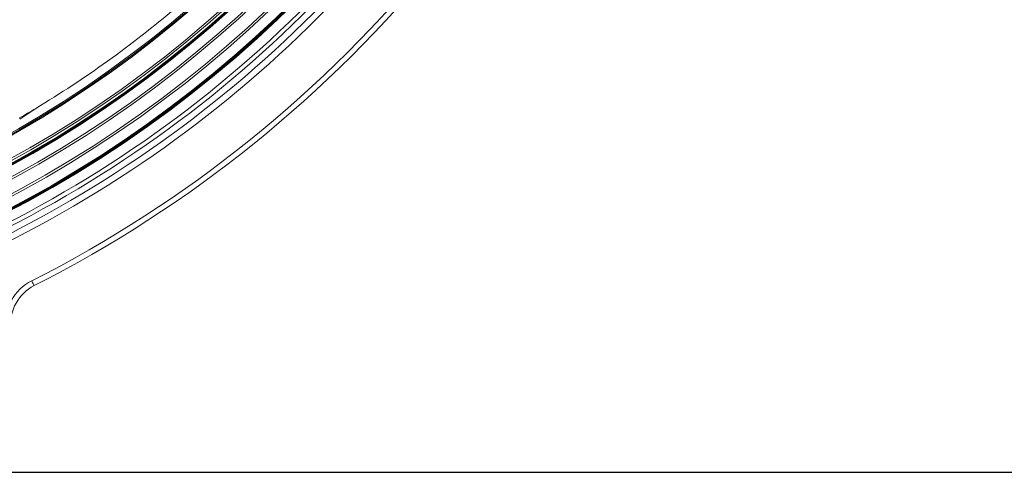
# Model space of a CAD drawing. Units: millimetres. Extents: x 1325 to 3601, y 404 to 2994.
# Drawn here: x 2609 to 3068, y 409 to 620 of the extents above; entities that cross this region are included whole.
import ezdxf

# ---------------------------------------------------------------- set-up
doc = ezdxf.new("R2010")
doc.units = ezdxf.units.MM
doc.header["$LTSCALE"] = 15
doc.layers.add('MAßLINIE_MAßZEICHNUNGEN', color=7, linetype='Continuous')
doc.styles.add('SLDTEXTSTYLE0', font='TXT', dxfattribs={"width": 0.7})
doc.dimstyles.new('SLDDIMSTYLE0', dxfattribs={"dimtxt": 79.375, "dimasz": 52.5, "dimexe": 0, "dimexo": 0.0625, "dimgap": 19.84375, "dimtad": 0, "dimdec": 0, "dimrnd": 1e-09, "dimzin": 12, "dimdsep": 46, "dimtxsty": 'SLDTEXTSTYLE0', "dimsah": 1, "dimcen": 0.09, "dimadec": 0, "dimazin": 3, "dimtfac": 1, "dimtdec": 0, "dimtofl": 0, "dimtmove": 0, "dimatfit": 3, "dimfxl": 0, "dimfrac": 2, "dimtolj": 1, "dimtzin": 12, "dimarcsym": 0})

# ---------------------------------------------------------------- blocks, each defined once
blk = doc.blocks.new('_D')
at = {"layer": 'MAßLINIE_MAßZEICHNUNGEN', "color": 7}
for p, q in [((2270.54, 1627.56), (3550.52, 1627.56)), ((3535.52, 1627.56), (3535.52, 1147.4)), ((3535.52, 408.51), (3535.52, 806.93)), ((2488.06, 408.51), (3550.52, 408.51))]:
    blk.add_line(p, q, dxfattribs=at)
for points in [[(3535.52, 1627.56), (3513.02, 1575.06), (3558.02, 1575.06)], [(3535.52, 408.51), (3558.02, 461.01), (3513.02, 461.01)]]:
    blk.add_solid(points, dxfattribs=at)
at = {"layer": 'MAßLINIE_MAßZEICHNUNGEN', "color": 7, "char_height": 79.375, "attachment_point": 1, "rotation": 90, "style": 'SLDTEXTSTYLE0'}
for s, insert in [('1200', (3497.21, 920.59)), ('%%c', (3497.21, 806.93))]:
    blk.add_mtext(s, dxfattribs=dict(at, insert=insert))

msp = doc.modelspace()

# ---------------------------------------------------------------- linework, layer by layer
at = {"color": 7, "linetype": 'Continuous', "lineweight": 18, "flags": 128}
msp.add_lwpolyline([(2614.42, 497.85), (2614.64, 497.42), (2614.85, 497), (2615.04, 496.61), (2615.22, 496.28), (2615.36, 496), (2615.46, 495.79), (2615.52, 495.67), (2615.55, 495.62)], dxfattribs=at)
at = {"color": 7, "linetype": 'Continuous', "lineweight": 18}
for radius in [546.68, 546.5, 546.17, 546, 545.67, 541, 539.98, 534.02, 533, 528.33, 528, 527.83, 527.5, 526.36, 525.39, 516.06, 515.56, 515]:
    msp.add_circle((2351.96, 1015.64), radius, dxfattribs=at)
for centre, radius, start, end in [((2351.96, 1015.64), 551.32, 282.5186, 324.4814), ((2351.96, 1015.64), 553.29, 282.5186, 324.4814), ((2351.96, 1015.64), 556.27, 282.8154, 324.1846), ((2351.96, 1015.64), 559.22, 282.8154, 324.1846), ((2351.96, 1015.64), 580.5, 296.87932, 320.9096), ((2351.96, 1015.64), 583, 296.87932, 320.93045), ((2351.96, 1015.64), 511, 301.1539, 310.1585), ((2351.96, 1015.64), 511, 300.1491, 301.1539), ((2624.59, 477.78), 22.5, 116.8793, 184.9153), ((2624.59, 477.78), 20, 116.8793, 184.9153)]:
    msp.add_arc(centre, radius, start, end, dxfattribs=at)
msp.add_ellipse((2325.93, 1004.35), major_axis=(473.72, 205.39), ratio=0.998489, start_param=4.883799, end_param=4.901303, dxfattribs=at)

# ---------------------------------------------------------------- dimensions: what is measured, and where the dimension line sits
at = {"layer": 'MAßLINIE_MAßZEICHNUNGEN', "color": 7}
dim = msp.add_linear_dim(base=(3535.52, 408.51), p1=(2255.54, 1627.56), p2=(2473.06, 408.51), angle=90, text='%%c<>', dimstyle='SLDDIMSTYLE0', dxfattribs=at)
dim.commit()
dim.dimension.update_dxf_attribs({"geometry": '_D', "text_midpoint": (3535.52, 977.16), "dimtype": 160})

doc.saveas('drawing.dxf')
